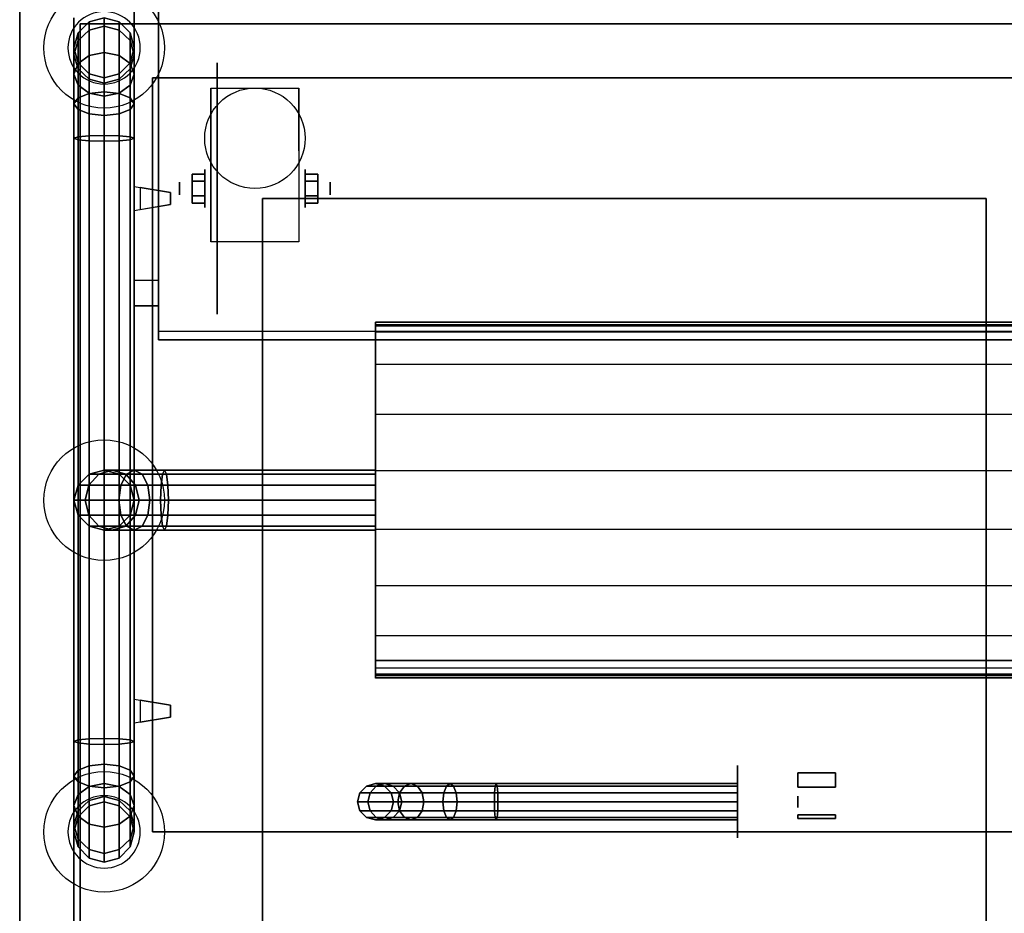
# Model space of a CAD drawing. Extents: x -76 to 76, y -14 to 21.
# Drawn here: x -76 to -60, y -1 to 13 of the extents above; entities that cross this region are included whole.
import ezdxf

# ---------------------------------------------------------------- set-up
doc = ezdxf.new("R2010")
doc.units = 0
for name, color, linetype in [('3D', 254, 'CONTINUOUS'), ('3D-BLACK', 250, 'CONTINUOUS'), ('3D-BRASS', 41, 'CONTINUOUS'), ('3D-CART-BODY', 42, 'CONTINUOUS'), ('3D-CART-TRIM', 5, 'CONTINUOUS'), ('3D-FLAT', 7, 'CONTINUOUS'), ('3D-GLASS-EDGE', 251, 'CONTINUOUS'), ('3D-GLASS-FACE', 9, 'CONTINUOUS'), ('3D-HATCO', 34, 'CONTINUOUS'), ('3D-NON', 7, 'CONTINUOUS'), ('3D-SZG', 45, 'CONTINUOUS')]:
    doc.layers.add(name, color=color, linetype=linetype)

msp = doc.modelspace()

# ---------------------------------------------------------------- linework, layer by layer
at = {"layer": '3D', "extrusion": (1, 0, 0)}
for centre, radius in [((10.592, 2.083, -72.833), 0.313), ((10.592, 2.083, -73.25), 0.104)]:
    msp.add_circle(centre, radius, dxfattribs=at)
at = {"layer": '3D', "extrusion": (-1, 0, 0)}
for centre, radius in [((-10.592, 2.083, 71.166), 0.313), ((-10.592, 2.083, 70.75), 0.104)]:
    msp.add_circle(centre, radius, dxfattribs=at)
for centre in [(-10.592, 2.083, 72.729), (-10.592, 2.083, 71.271)]:
    msp.add_arc(centre, 0.884, 225, 0, dxfattribs=at)
at = {"layer": '3D'}
for points in [[(-73.6, 17.203, 45.146), (-74, 17.203, 45.146), (-74, 9.071, 53.278), (-73.6, 9.071, 53.278)], [(-73.6, 16.779, 44.722), (-74, 16.779, 44.722), (-74, 8.647, 52.854), (-73.6, 8.647, 52.854)], [(-73.042, 10.832, 2.083), (-72.833, 10.832, 2.083), (-72.833, 10.712, 2.292), (-73.042, 10.712, 2.292)], [(-73.042, 10.712, 1.875), (-72.833, 10.712, 1.875), (-72.833, 10.832, 2.083), (-73.042, 10.832, 2.083)], [(-70.958, 10.832, 2.083), (-71.166, 10.832, 2.083), (-71.166, 10.712, 1.875), (-70.958, 10.712, 1.875)], [(-70.958, 10.712, 2.292), (-71.166, 10.712, 2.292), (-71.166, 10.832, 2.083), (-70.958, 10.832, 2.083)], [(-73.042, 10.351, 2.083), (-72.833, 10.351, 2.083), (-72.833, 10.471, 1.875), (-73.042, 10.471, 1.875)], [(-73.042, 10.471, 2.292), (-72.833, 10.471, 2.292), (-72.833, 10.351, 2.083), (-73.042, 10.351, 2.083)], [(-70.958, 10.351, 2.083), (-71.166, 10.351, 2.083), (-71.166, 10.471, 2.292), (-70.958, 10.471, 2.292)], [(-70.958, 10.471, 1.875), (-71.166, 10.471, 1.875), (-71.166, 10.351, 2.083), (-70.958, 10.351, 2.083)], [(-73.6, 8.647, 52.854), (-74, 8.647, 52.854), (-74, 9.071, 53.278), (-73.6, 9.071, 53.278)], [(-74.5, 5.925, 45), (-74.75, 5.858, 45.033), (-74.75, 5.858, 34.1), (-74.5, 5.925, 34.1)], [(-74.366, 5.925, 45.5), (-74.59, 5.858, 45.629), (-74.75, 5.858, 45.033), (-74.5, 5.925, 45)], [(-74, 5.925, 45.866), (-74.129, 5.858, 46.09), (-74.59, 5.858, 45.629), (-74.366, 5.925, 45.5)], [(-74.25, 5.858, 44.967), (-74.5, 5.925, 45), (-74.5, 5.925, 34.1), (-74.25, 5.858, 34.1)], [(-74.142, 5.858, 45.371), (-74.366, 5.925, 45.5), (-74.5, 5.925, 45), (-74.25, 5.858, 44.967)], [(-73.871, 5.858, 45.642), (-74, 5.925, 45.866), (-74.366, 5.925, 45.5), (-74.142, 5.858, 45.371)], [(-73.5, 5.925, 46), (-73.533, 5.858, 46.25), (-74.129, 5.858, 46.09), (-74, 5.925, 45.866)], [(-73.467, 5.858, 45.75), (-73.5, 5.925, 46), (-74, 5.925, 45.866), (-73.871, 5.858, 45.642)], [(-70, 5.925, 46), (-70, 5.858, 46.25), (-73.533, 5.858, 46.25), (-73.5, 5.925, 46)], [(-70, 5.858, 45.75), (-70, 5.925, 46), (-73.5, 5.925, 46), (-73.467, 5.858, 45.75)], [(-74.75, 5.858, 45.033), (-74.933, 5.675, 45.057), (-74.933, 5.675, 34.1), (-74.75, 5.858, 34.1)], [(-74.59, 5.858, 45.629), (-74.754, 5.675, 45.724), (-74.933, 5.675, 45.057), (-74.75, 5.858, 45.033)], [(-74.129, 5.858, 46.09), (-74.224, 5.675, 46.254), (-74.754, 5.675, 45.724), (-74.59, 5.858, 45.629)], [(-74.067, 5.675, 44.943), (-74.25, 5.858, 44.967), (-74.25, 5.858, 34.1), (-74.067, 5.675, 34.1)], [(-73.978, 5.675, 45.276), (-74.142, 5.858, 45.371), (-74.25, 5.858, 44.967), (-74.067, 5.675, 44.943)], [(-73.533, 5.858, 46.25), (-73.557, 5.675, 46.433), (-74.224, 5.675, 46.254), (-74.129, 5.858, 46.09)], [(-73.776, 5.675, 45.478), (-73.871, 5.858, 45.642), (-74.142, 5.858, 45.371), (-73.978, 5.675, 45.276)], [(-73.443, 5.675, 45.567), (-73.467, 5.858, 45.75), (-73.871, 5.858, 45.642), (-73.776, 5.675, 45.478)], [(-70, 5.858, 46.25), (-70, 5.675, 46.433), (-73.557, 5.675, 46.433), (-73.533, 5.858, 46.25)], [(-70, 5.675, 45.567), (-70, 5.858, 45.75), (-73.467, 5.858, 45.75), (-73.443, 5.675, 45.567)], [(-74.933, 5.675, 45.057), (-75, 5.425, 45.066), (-75, 5.425, 34.1), (-74.933, 5.675, 34.1)], [(-74.754, 5.675, 45.724), (-74.814, 5.425, 45.759), (-75, 5.425, 45.066), (-74.933, 5.675, 45.057)], [(-74.224, 5.675, 46.254), (-74.259, 5.425, 46.314), (-74.814, 5.425, 45.759), (-74.754, 5.675, 45.724)], [(-73.557, 5.675, 46.433), (-73.566, 5.425, 46.5), (-74.259, 5.425, 46.314), (-74.224, 5.675, 46.254)], [(-74, 5.425, 44.934), (-74.067, 5.675, 44.943), (-74.067, 5.675, 34.1), (-74, 5.425, 34.1)], [(-73.918, 5.425, 45.241), (-73.978, 5.675, 45.276), (-74.067, 5.675, 44.943), (-74, 5.425, 44.934)], [(-73.741, 5.425, 45.418), (-73.776, 5.675, 45.478), (-73.978, 5.675, 45.276), (-73.918, 5.425, 45.241)], [(-73.434, 5.425, 45.5), (-73.443, 5.675, 45.567), (-73.776, 5.675, 45.478), (-73.741, 5.425, 45.418)], [(-70, 5.675, 46.433), (-70, 5.425, 46.5), (-73.566, 5.425, 46.5), (-73.557, 5.675, 46.433)], [(-70, 5.425, 45.5), (-70, 5.675, 45.567), (-73.443, 5.675, 45.567), (-73.434, 5.425, 45.5)], [(-75, 5.425, 45.066), (-74.933, 5.175, 45.057), (-74.933, 5.175, 34.1), (-75, 5.425, 34.1)], [(-74.814, 5.425, 45.759), (-74.754, 5.175, 45.724), (-74.933, 5.175, 45.057), (-75, 5.425, 45.066)], [(-74.259, 5.425, 46.314), (-74.224, 5.175, 46.254), (-74.754, 5.175, 45.724), (-74.814, 5.425, 45.759)], [(-73.566, 5.425, 46.5), (-73.557, 5.175, 46.433), (-74.224, 5.175, 46.254), (-74.259, 5.425, 46.314)], [(-74.067, 5.175, 44.943), (-74, 5.425, 44.934), (-74, 5.425, 34.1), (-74.067, 5.175, 34.1)], [(-73.978, 5.175, 45.276), (-73.918, 5.425, 45.241), (-74, 5.425, 44.934), (-74.067, 5.175, 44.943)], [(-73.776, 5.175, 45.478), (-73.741, 5.425, 45.418), (-73.918, 5.425, 45.241), (-73.978, 5.175, 45.276)], [(-73.443, 5.175, 45.567), (-73.434, 5.425, 45.5), (-73.741, 5.425, 45.418), (-73.776, 5.175, 45.478)], [(-70, 5.425, 46.5), (-70, 5.175, 46.433), (-73.557, 5.175, 46.433), (-73.566, 5.425, 46.5)], [(-70, 5.175, 45.567), (-70, 5.425, 45.5), (-73.434, 5.425, 45.5), (-73.443, 5.175, 45.567)], [(-74.933, 5.175, 45.057), (-74.75, 4.992, 45.033), (-74.75, 4.992, 34.1), (-74.933, 5.175, 34.1)], [(-74.754, 5.175, 45.724), (-74.59, 4.992, 45.629), (-74.75, 4.992, 45.033), (-74.933, 5.175, 45.057)], [(-74.224, 5.175, 46.254), (-74.129, 4.992, 46.09), (-74.59, 4.992, 45.629), (-74.754, 5.175, 45.724)], [(-74.25, 4.992, 44.967), (-74.067, 5.175, 44.943), (-74.067, 5.175, 34.1), (-74.25, 4.992, 34.1)], [(-74.142, 4.992, 45.371), (-73.978, 5.175, 45.276), (-74.067, 5.175, 44.943), (-74.25, 4.992, 44.967)], [(-73.557, 5.175, 46.433), (-73.533, 4.992, 46.25), (-74.129, 4.992, 46.09), (-74.224, 5.175, 46.254)], [(-73.871, 4.992, 45.642), (-73.776, 5.175, 45.478), (-73.978, 5.175, 45.276), (-74.142, 4.992, 45.371)], [(-73.467, 4.992, 45.75), (-73.443, 5.175, 45.567), (-73.776, 5.175, 45.478), (-73.871, 4.992, 45.642)], [(-70, 5.175, 46.433), (-70, 4.992, 46.25), (-73.533, 4.992, 46.25), (-73.557, 5.175, 46.433)], [(-70, 4.992, 45.75), (-70, 5.175, 45.567), (-73.443, 5.175, 45.567), (-73.467, 4.992, 45.75)], [(-74.75, 4.992, 45.033), (-74.5, 4.925, 45), (-74.5, 4.925, 34.1), (-74.75, 4.992, 34.1)], [(-74.59, 4.992, 45.629), (-74.366, 4.925, 45.5), (-74.5, 4.925, 45), (-74.75, 4.992, 45.033)], [(-74.129, 4.992, 46.09), (-74, 4.925, 45.866), (-74.366, 4.925, 45.5), (-74.59, 4.992, 45.629)], [(-74.5, 4.925, 45), (-74.25, 4.992, 44.967), (-74.25, 4.992, 34.1), (-74.5, 4.925, 34.1)], [(-74.366, 4.925, 45.5), (-74.142, 4.992, 45.371), (-74.25, 4.992, 44.967), (-74.5, 4.925, 45)], [(-74, 4.925, 45.866), (-73.871, 4.992, 45.642), (-74.142, 4.992, 45.371), (-74.366, 4.925, 45.5)], [(-73.533, 4.992, 46.25), (-73.5, 4.925, 46), (-74, 4.925, 45.866), (-74.129, 4.992, 46.09)], [(-73.5, 4.925, 46), (-73.467, 4.992, 45.75), (-73.871, 4.992, 45.642), (-74, 4.925, 45.866)], [(-70, 4.992, 46.25), (-70, 4.925, 46), (-73.5, 4.925, 46), (-73.533, 4.992, 46.25)], [(-70, 4.925, 46), (-70, 4.992, 45.75), (-73.467, 4.992, 45.75), (-73.5, 4.925, 46)]]:
    msp.add_3dface(points, dxfattribs=at)
for points, invisible_edges in [([(-74, 10.625, 55.6), (-73.9, 10.608, 55.6), (-73.9, 10.608, 55.4), (-74, 10.625, 55.4)], 13), ([(-74, 10.225, 55.7), (-74, 10.625, 55.7), (-73.4, 10.525, 55.65), (-73.4, 10.325, 55.65)], 5), ([(-74, 10.225, 55.3), (-74, 10.625, 55.3), (-73.4, 10.525, 55.35), (-73.4, 10.325, 55.35)], 5), ([(-74, 10.625, 55.7), (-73.4, 10.525, 55.65), (-73.4, 10.525, 55.6), (-74, 10.625, 55.6)], 7), ([(-74, 10.625, 55.3), (-73.4, 10.525, 55.35), (-73.4, 10.525, 55.4), (-74, 10.625, 55.4)], 7), ([(-74, 10.225, 55.3), (-73.4, 10.325, 55.35), (-73.4, 10.325, 55.4), (-74, 10.225, 55.4)], 7), ([(-74, 10.225, 55.7), (-73.4, 10.325, 55.65), (-73.4, 10.325, 55.6), (-74, 10.225, 55.6)], 7), ([(-74, 10.225, 55.6), (-73.9, 10.242, 55.6), (-73.9, 10.242, 55.4), (-74, 10.225, 55.4)], 15), ([(-74, 2.125, 55.6), (-73.9, 2.108, 55.6), (-73.9, 2.108, 55.4), (-74, 2.125, 55.4)], 13), ([(-74, 1.725, 55.7), (-74, 2.125, 55.7), (-73.4, 2.025, 55.65), (-73.4, 1.825, 55.65)], 5), ([(-74, 1.725, 55.3), (-74, 2.125, 55.3), (-73.4, 2.025, 55.35), (-73.4, 1.825, 55.35)], 5), ([(-74, 2.125, 55.7), (-73.4, 2.025, 55.65), (-73.4, 2.025, 55.6), (-74, 2.125, 55.6)], 7), ([(-74, 2.125, 55.3), (-73.4, 2.025, 55.35), (-73.4, 2.025, 55.4), (-74, 2.125, 55.4)], 7), ([(-74, 1.725, 55.3), (-73.4, 1.825, 55.35), (-73.4, 1.825, 55.4), (-74, 1.725, 55.4)], 7), ([(-74, 1.725, 55.7), (-73.4, 1.825, 55.65), (-73.4, 1.825, 55.6), (-74, 1.725, 55.6)], 7), ([(-74, 1.725, 55.6), (-73.9, 1.742, 55.6), (-73.9, 1.742, 55.4), (-74, 1.725, 55.4)], 15)]:
    msp.add_3dface(points, dxfattribs=dict(at, invisible_edges=invisible_edges))
at = {"layer": '3D-BLACK', "extrusion": (1, 0, 0)}
for centre, radius in [((10.592, 2.083, -72.625), 2.083), ((0.425, 2, -64), 0.6)]:
    msp.add_circle(centre, radius, dxfattribs=at)
at = {"layer": '3D-BLACK'}
for points in [[(-74.9, -12.475, 5), (-74.9, -12.475, 33), (-74.9, 13.325, 33), (-74.9, 13.325, 5)], [(-74.9, 13.325, 5), (-74.9, 13.325, 33), (-17.1, 13.325, 33), (-17.1, 13.325, 5)], [(-74.9, -12.475, 5), (-74.9, 13.325, 5), (-17.1, 13.325, 5), (-17.1, -12.475, 5)], [(-70.26, 0.575, 3.974), (-70.15, 0.685, 3.985), (-70.15, 0.685, 5), (-70.26, 0.575, 5)], [(-70.092, 0.575, 3.133), (-69.989, 0.685, 3.176), (-70.15, 0.685, 3.985), (-70.26, 0.575, 3.974)], [(-70.15, 0.685, 3.985), (-70, 0.725, 4), (-70, 0.725, 5), (-70.15, 0.685, 5)], [(-69.989, 0.685, 3.176), (-69.848, 0.725, 3.235), (-70, 0.725, 4), (-70.15, 0.685, 3.985)], [(-69.602, 0.575, 2.398), (-69.522, 0.685, 2.478), (-69.989, 0.685, 3.176), (-70.092, 0.575, 3.133)], [(-70, 0.725, 4), (-69.85, 0.685, 4.015), (-69.85, 0.685, 5), (-70, 0.725, 5)], [(-69.848, 0.725, 3.235), (-69.706, 0.685, 3.293), (-69.85, 0.685, 4.015), (-70, 0.725, 4)], [(-69.522, 0.685, 2.478), (-69.414, 0.725, 2.586), (-69.848, 0.725, 3.235), (-69.989, 0.685, 3.176)], [(-69.85, 0.685, 4.015), (-69.74, 0.575, 4.026), (-69.74, 0.575, 5), (-69.85, 0.685, 5)], [(-69.706, 0.685, 3.293), (-69.603, 0.575, 3.336), (-69.74, 0.575, 4.026), (-69.85, 0.685, 4.015)], [(-69.414, 0.725, 2.586), (-69.306, 0.685, 2.694), (-69.706, 0.685, 3.293), (-69.848, 0.725, 3.235)], [(-69.306, 0.685, 2.694), (-69.227, 0.575, 2.773), (-69.603, 0.575, 3.336), (-69.706, 0.685, 3.293)], [(-68.867, 0.575, 1.908), (-68.824, 0.685, 2.011), (-69.522, 0.685, 2.478), (-69.602, 0.575, 2.398)], [(-68.824, 0.685, 2.011), (-68.765, 0.725, 2.152), (-69.414, 0.725, 2.586), (-69.522, 0.685, 2.478)], [(-68.765, 0.725, 2.152), (-68.707, 0.685, 2.294), (-69.306, 0.685, 2.694), (-69.414, 0.725, 2.586)], [(-68.707, 0.685, 2.294), (-68.664, 0.575, 2.397), (-69.227, 0.575, 2.773), (-69.306, 0.685, 2.694)], [(-68.026, 0.575, 1.74), (-68.015, 0.685, 1.85), (-68.824, 0.685, 2.011), (-68.867, 0.575, 1.908)], [(-68.015, 0.685, 1.85), (-68, 0.725, 2), (-68.765, 0.725, 2.152), (-68.824, 0.685, 2.011)], [(-68, 0.725, 2), (-67.985, 0.685, 2.15), (-68.707, 0.685, 2.294), (-68.765, 0.725, 2.152)], [(-67.985, 0.685, 2.15), (-67.974, 0.575, 2.26), (-68.664, 0.575, 2.397), (-68.707, 0.685, 2.294)], [(-64, 0.575, 1.74), (-64, 0.685, 1.85), (-68.015, 0.685, 1.85), (-68.026, 0.575, 1.74)], [(-64, 0.685, 1.85), (-64, 0.725, 2), (-68, 0.725, 2), (-68.015, 0.685, 1.85)], [(-64, 0.725, 2), (-64, 0.685, 2.15), (-67.985, 0.685, 2.15), (-68, 0.725, 2)], [(-64, 0.685, 2.15), (-64, 0.575, 2.26), (-67.974, 0.575, 2.26), (-67.985, 0.685, 2.15)], [(-70.3, 0.425, 3.97), (-70.26, 0.575, 3.974), (-70.26, 0.575, 5), (-70.3, 0.425, 5)], [(-70.13, 0.425, 3.118), (-70.092, 0.575, 3.133), (-70.26, 0.575, 3.974), (-70.3, 0.425, 3.97)], [(-69.631, 0.425, 2.369), (-69.602, 0.575, 2.398), (-70.092, 0.575, 3.133), (-70.13, 0.425, 3.118)], [(-69.74, 0.575, 4.026), (-69.7, 0.425, 4.03), (-69.7, 0.425, 5), (-69.74, 0.575, 5)], [(-69.603, 0.575, 3.336), (-69.565, 0.425, 3.352), (-69.7, 0.425, 4.03), (-69.74, 0.575, 4.026)], [(-68.882, 0.425, 1.87), (-68.867, 0.575, 1.908), (-69.602, 0.575, 2.398), (-69.631, 0.425, 2.369)], [(-69.227, 0.575, 2.773), (-69.198, 0.425, 2.802), (-69.565, 0.425, 3.352), (-69.603, 0.575, 3.336)], [(-68.664, 0.575, 2.397), (-68.648, 0.425, 2.435), (-69.198, 0.425, 2.802), (-69.227, 0.575, 2.773)], [(-68.03, 0.425, 1.7), (-68.026, 0.575, 1.74), (-68.867, 0.575, 1.908), (-68.882, 0.425, 1.87)], [(-67.974, 0.575, 2.26), (-67.97, 0.425, 2.3), (-68.648, 0.425, 2.435), (-68.664, 0.575, 2.397)], [(-64, 0.425, 1.7), (-64, 0.575, 1.74), (-68.026, 0.575, 1.74), (-68.03, 0.425, 1.7)], [(-64, 0.575, 2.26), (-64, 0.425, 2.3), (-67.97, 0.425, 2.3), (-67.974, 0.575, 2.26)], [(-70.26, 0.275, 3.974), (-70.3, 0.425, 3.97), (-70.3, 0.425, 5), (-70.26, 0.275, 5)], [(-70.092, 0.275, 3.133), (-70.13, 0.425, 3.118), (-70.3, 0.425, 3.97), (-70.26, 0.275, 3.974)], [(-69.602, 0.275, 2.398), (-69.631, 0.425, 2.369), (-70.13, 0.425, 3.118), (-70.092, 0.275, 3.133)], [(-69.7, 0.425, 4.03), (-69.74, 0.275, 4.026), (-69.74, 0.275, 5), (-69.7, 0.425, 5)], [(-69.565, 0.425, 3.352), (-69.603, 0.275, 3.336), (-69.74, 0.275, 4.026), (-69.7, 0.425, 4.03)], [(-68.867, 0.275, 1.908), (-68.882, 0.425, 1.87), (-69.631, 0.425, 2.369), (-69.602, 0.275, 2.398)], [(-69.198, 0.425, 2.802), (-69.227, 0.275, 2.773), (-69.603, 0.275, 3.336), (-69.565, 0.425, 3.352)], [(-68.648, 0.425, 2.435), (-68.664, 0.275, 2.397), (-69.227, 0.275, 2.773), (-69.198, 0.425, 2.802)], [(-68.026, 0.275, 1.74), (-68.03, 0.425, 1.7), (-68.882, 0.425, 1.87), (-68.867, 0.275, 1.908)], [(-67.97, 0.425, 2.3), (-67.974, 0.275, 2.26), (-68.664, 0.275, 2.397), (-68.648, 0.425, 2.435)], [(-64, 0.275, 1.74), (-64, 0.425, 1.7), (-68.03, 0.425, 1.7), (-68.026, 0.275, 1.74)], [(-64, 0.425, 2.3), (-64, 0.275, 2.26), (-67.974, 0.275, 2.26), (-67.97, 0.425, 2.3)], [(-70.15, 0.165, 3.985), (-70.26, 0.275, 3.974), (-70.26, 0.275, 5), (-70.15, 0.165, 5)], [(-69.989, 0.165, 3.176), (-70.092, 0.275, 3.133), (-70.26, 0.275, 3.974), (-70.15, 0.165, 3.985)], [(-70, 0.125, 4), (-70.15, 0.165, 3.985), (-70.15, 0.165, 5), (-70, 0.125, 5)], [(-69.848, 0.125, 3.235), (-69.989, 0.165, 3.176), (-70.15, 0.165, 3.985), (-70, 0.125, 4)], [(-69.522, 0.165, 2.478), (-69.602, 0.275, 2.398), (-70.092, 0.275, 3.133), (-69.989, 0.165, 3.176)], [(-69.85, 0.165, 4.015), (-70, 0.125, 4), (-70, 0.125, 5), (-69.85, 0.165, 5)], [(-69.706, 0.165, 3.293), (-69.848, 0.125, 3.235), (-70, 0.125, 4), (-69.85, 0.165, 4.015)], [(-69.414, 0.125, 2.586), (-69.522, 0.165, 2.478), (-69.989, 0.165, 3.176), (-69.848, 0.125, 3.235)], [(-69.74, 0.275, 4.026), (-69.85, 0.165, 4.015), (-69.85, 0.165, 5), (-69.74, 0.275, 5)], [(-69.603, 0.275, 3.336), (-69.706, 0.165, 3.293), (-69.85, 0.165, 4.015), (-69.74, 0.275, 4.026)], [(-69.306, 0.165, 2.694), (-69.414, 0.125, 2.586), (-69.848, 0.125, 3.235), (-69.706, 0.165, 3.293)], [(-69.227, 0.275, 2.773), (-69.306, 0.165, 2.694), (-69.706, 0.165, 3.293), (-69.603, 0.275, 3.336)], [(-68.824, 0.165, 2.011), (-68.867, 0.275, 1.908), (-69.602, 0.275, 2.398), (-69.522, 0.165, 2.478)], [(-68.765, 0.125, 2.152), (-68.824, 0.165, 2.011), (-69.522, 0.165, 2.478), (-69.414, 0.125, 2.586)], [(-68.707, 0.165, 2.294), (-68.765, 0.125, 2.152), (-69.414, 0.125, 2.586), (-69.306, 0.165, 2.694)], [(-68.664, 0.275, 2.397), (-68.707, 0.165, 2.294), (-69.306, 0.165, 2.694), (-69.227, 0.275, 2.773)], [(-68.015, 0.165, 1.85), (-68.026, 0.275, 1.74), (-68.867, 0.275, 1.908), (-68.824, 0.165, 2.011)], [(-68, 0.125, 2), (-68.015, 0.165, 1.85), (-68.824, 0.165, 2.011), (-68.765, 0.125, 2.152)], [(-67.985, 0.165, 2.15), (-68, 0.125, 2), (-68.765, 0.125, 2.152), (-68.707, 0.165, 2.294)], [(-67.974, 0.275, 2.26), (-67.985, 0.165, 2.15), (-68.707, 0.165, 2.294), (-68.664, 0.275, 2.397)], [(-64, 0.165, 1.85), (-64, 0.275, 1.74), (-68.026, 0.275, 1.74), (-68.015, 0.165, 1.85)], [(-64, 0.125, 2), (-64, 0.165, 1.85), (-68.015, 0.165, 1.85), (-68, 0.125, 2)], [(-64, 0.165, 2.15), (-64, 0.125, 2), (-68, 0.125, 2), (-67.985, 0.165, 2.15)], [(-64, 0.275, 2.26), (-64, 0.165, 2.15), (-67.985, 0.165, 2.15), (-67.974, 0.275, 2.26)]]:
    msp.add_3dface(points, dxfattribs=at)
at = {"layer": '3D-BRASS', "extrusion": (1, 0, 0)}
msp.add_circle((0.425, 2.343, -63), 0.095, dxfattribs=at)
at = {"layer": '3D-BRASS'}
for points in [[(-63, 0.665, 1.845), (-62.375, 0.665, 1.845), (-62.375, 0.905, 1.845), (-63, 0.905, 1.845)], [(-63, 0.905, 1.845), (-62.375, 0.905, 1.845), (-62.375, 0.905, 1.905), (-63, 0.905, 1.905)], [(-63, 0.905, 1.905), (-62.375, 0.905, 1.905), (-62.375, 0.665, 1.905), (-63, 0.665, 1.905)], [(-63, 0.665, 1.905), (-62.375, 0.665, 1.905), (-62.375, 0.665, 1.845), (-63, 0.665, 1.845)], [(-63, 0.205, 1.755), (-62.375, 0.205, 1.755), (-62.375, 0.205, 1.995), (-63, 0.205, 1.995)], [(-63, 0.205, 1.995), (-62.375, 0.205, 1.995), (-62.375, 0.145, 1.995), (-63, 0.145, 1.995)], [(-63, 0.145, 1.755), (-62.375, 0.145, 1.755), (-62.375, 0.205, 1.755), (-63, 0.205, 1.755)], [(-63, 0.145, 1.995), (-62.375, 0.145, 1.995), (-62.375, 0.145, 1.755), (-63, 0.145, 1.755)]]:
    msp.add_3dface(points, dxfattribs=at)
at = {"layer": '3D-CART-BODY'}
msp.add_3dface([(-75, 11.925, 5.25), (-75, 11.925, 33), (-75, -11.075, 33), (-75, -11.075, 5.25)], dxfattribs=at)
at = {"layer": '3D-CART-TRIM'}
for points in [[(-75, 13.425, 5), (-75, 13.425, 33), (-75, 11.925, 33), (-75, 11.925, 5)], [(-75, 11.925, 5), (-75, 11.925, 5.25), (-75, -11.075, 5.25), (-75, -11.075, 5)]]:
    msp.add_3dface(points, dxfattribs=at)
at = {"layer": '3D-FLAT'}
for centre, radius in [((-72, 11.425, 4.792), 0.833), ((-74.5, 5.425, 34), 1)]:
    msp.add_circle(centre, radius, dxfattribs=at)
for points, invisible_edges in [([(-75.9, 14.425, 34), (-71.875, 10.425, 34), (-71.875, -9.575, 34), (-75.9, -13.575, 34)], 7), ([(-16.1, 14.425, 34), (-20.125, 10.425, 34), (-71.875, 10.425, 34), (-75.9, 14.425, 34)], 7), ([(-59.875, -9.575, 34), (-58.625, -9.575, 34), (-58.625, 10.425, 34), (-59.875, 10.425, 34)], 15)]:
    msp.add_3dface(points, dxfattribs=dict(at, invisible_edges=invisible_edges))
for points in [[(-71.271, 9.708, 4.792), (-72.729, 9.708, 4.792), (-72.729, 12.258, 4.792), (-71.271, 12.258, 4.792)], [(-73.042, 10.712, 2.292), (-72.833, 10.712, 2.292), (-72.833, 10.471, 2.292), (-73.042, 10.471, 2.292)], [(-73.042, 10.471, 1.875), (-72.833, 10.471, 1.875), (-72.833, 10.712, 1.875), (-73.042, 10.712, 1.875)], [(-70.958, 10.471, 2.292), (-71.166, 10.471, 2.292), (-71.166, 10.712, 2.292), (-70.958, 10.712, 2.292)], [(-70.958, 10.712, 1.875), (-71.166, 10.712, 1.875), (-71.166, 10.471, 1.875), (-70.958, 10.471, 1.875)], [(-73.4, 10.525, 55.6), (-73.9, 10.608, 55.6), (-73.9, 10.242, 55.6), (-73.4, 10.325, 55.6)], [(-73.4, 10.525, 55.4), (-73.9, 10.608, 55.4), (-73.9, 10.242, 55.4), (-73.4, 10.325, 55.4)], [(-71.875, -9.575, 28), (-59.875, -9.575, 28), (-59.875, 10.425, 28), (-71.875, 10.425, 28)], [(-73.4, 2.025, 55.6), (-73.9, 2.108, 55.6), (-73.9, 1.742, 55.6), (-73.4, 1.825, 55.6)], [(-73.4, 2.025, 55.4), (-73.9, 2.108, 55.4), (-73.9, 1.742, 55.4), (-73.4, 1.825, 55.4)]]:
    msp.add_3dface(points, dxfattribs=at)
at = {"layer": '3D-GLASS-EDGE'}
for points in [[(-73.6, 8.081, 53.702), (-73.6, 8.223, 53.844), (-73.6, 17.769, 44.298), (-73.6, 17.627, 44.156)], [(-73.7, -0.075, 55.4), (-73.7, -0.075, 55.6), (-73.7, 12.425, 55.6), (-73.7, 12.425, 55.4)], [(-73.7, 12.425, 55.4), (-73.7, 12.425, 55.6), (-18.3, 12.425, 55.6), (-18.3, 12.425, 55.4)], [(-18.4, 8.081, 53.702), (-18.4, 8.223, 53.844), (-73.6, 8.223, 53.844), (-73.6, 8.081, 53.702)], [(-18.3, -0.075, 55.4), (-18.3, -0.075, 55.6), (-73.7, -0.075, 55.6), (-73.7, -0.075, 55.4)]]:
    msp.add_3dface(points, dxfattribs=at)
at = {"layer": '3D-GLASS-FACE'}
for points in [[(-18.4, 8.223, 53.844), (-73.6, 8.223, 53.844), (-73.6, 17.769, 44.298), (-18.4, 17.769, 44.298)], [(-18.4, 8.081, 53.702), (-73.6, 8.081, 53.702), (-73.6, 17.627, 44.156), (-18.4, 17.627, 44.156)], [(-73.7, 12.425, 55.6), (-18.3, 12.425, 55.6), (-18.3, -0.075, 55.6), (-73.7, -0.075, 55.6)], [(-73.7, 12.425, 55.4), (-18.3, 12.425, 55.4), (-18.3, -0.075, 55.4), (-73.7, -0.075, 55.4)]]:
    msp.add_3dface(points, dxfattribs=at)
at = {"layer": '3D-HATCO'}
for points, invisible_edges in [([(-70, 8.123, 45.552), (-70, 8.118, 45.368), (-70, 8.348, 45.16), (-70, 8.382, 45.317)], 15), ([(-70, 8.129, 45.735), (-70, 8.123, 45.552), (-70, 8.382, 45.317), (-70, 8.33, 45.47)], 15), ([(-70, 8.372, 45.221), (-22, 8.372, 45.221), (-22, 8.378, 45.35), (-70, 8.378, 45.35)], 1), ([(-70, 8.378, 45.35), (-22, 8.378, 45.35), (-22, 8.33, 45.47), (-70, 8.33, 45.47)], 1), ([(-70, 8.312, 45.106), (-22, 8.312, 45.106), (-22, 8.372, 45.221), (-70, 8.372, 45.221)], 1), ([(-70, 8.118, 45.368), (-70, 8.112, 45.185), (-70, 8.238, 45.043), (-70, 8.348, 45.16)], 15), ([(-70, 8.33, 45.47), (-22, 8.33, 45.47), (-22, 8.33, 45.47), (-70, 8.33, 45.47)], 4), ([(-70, 8.33, 45.47), (-22, 8.33, 45.47), (-22, 7.674, 46.188), (-70, 7.674, 46.188)], 1), ([(-70, 8.209, 45.028), (-22, 8.209, 45.028), (-22, 8.312, 45.106), (-70, 8.312, 45.106)], 1), ([(-70, 8.112, 45.185), (-70, 8.107, 45.001), (-70, 8.083, 45), (-70, 8.238, 45.043)], 15), ([(-70, 8.083, 45), (-22, 8.083, 45), (-22, 8.209, 45.028), (-70, 8.209, 45.028)], 1), ([(-70, 8.129, 45.735), (-70, 7.772, 46.104), (-70, 7.66, 45), (-70, 8.107, 45.001)], 15), ([(-70, 8.083, 45), (-22, 8.083, 45), (-22, 8.083, 45), (-70, 8.083, 45)], 4), ([(-70, 7.772, 46.104), (-70, 7.365, 46.417), (-70, 7.213, 45), (-70, 7.66, 45)], 15), ([(-70, 7.674, 46.188), (-22, 7.674, 46.188), (-22, 6.847, 46.7), (-70, 6.847, 46.7)], 1), ([(-70, 7.365, 46.417), (-70, 6.917, 46.668), (-70, 6.766, 45), (-70, 7.213, 45)], 15), ([(-70, 6.917, 46.668), (-70, 6.438, 46.851), (-70, 6.319, 45), (-70, 6.766, 45)], 15), ([(-70, 6.847, 46.7), (-22, 6.847, 46.7), (-22, 5.911, 46.966), (-70, 5.911, 46.966)], 1), ([(-70, 6.438, 46.851), (-70, 5.937, 46.963), (-70, 5.872, 45), (-70, 6.319, 45)], 15), ([(-70, 5.937, 46.963), (-70, 5.425, 47), (-70, 5.425, 45), (-70, 5.872, 45)], 15), ([(-70, 5.911, 46.966), (-22, 5.911, 46.966), (-22, 4.939, 46.966), (-70, 4.939, 46.966)], 1), ([(-70, 5.425, 47), (-70, 4.913, 46.963), (-70, 4.978, 45), (-70, 5.425, 45)], 15), ([(-70, 4.913, 46.963), (-70, 4.412, 46.851), (-70, 4.531, 45), (-70, 4.978, 45)], 15), ([(-70, 4.939, 46.966), (-22, 4.939, 46.966), (-22, 4.003, 46.7), (-70, 4.003, 46.7)], 1), ([(-70, 4.412, 46.851), (-70, 3.933, 46.668), (-70, 4.084, 45), (-70, 4.531, 45)], 15), ([(-70, 3.933, 46.668), (-70, 3.485, 46.417), (-70, 3.637, 45), (-70, 4.084, 45)], 15), ([(-70, 4.003, 46.7), (-22, 4.003, 46.7), (-22, 3.176, 46.188), (-70, 3.176, 46.188)], 1), ([(-70, 3.485, 46.417), (-70, 3.078, 46.104), (-70, 3.19, 45), (-70, 3.637, 45)], 15), ([(-70, 3.078, 46.104), (-70, 2.721, 45.735), (-70, 2.743, 45.001), (-70, 3.19, 45)], 15), ([(-70, 3.176, 46.188), (-22, 3.176, 46.188), (-22, 2.52, 45.47), (-70, 2.52, 45.47)], 1), ([(-70, 2.738, 45.185), (-70, 2.743, 45.001), (-70, 2.767, 45), (-70, 2.612, 45.043)], 15), ([(-70, 2.641, 45.028), (-22, 2.641, 45.028), (-22, 2.767, 45), (-70, 2.767, 45)], 1), ([(-70, 2.732, 45.368), (-70, 2.738, 45.185), (-70, 2.612, 45.043), (-70, 2.502, 45.16)], 15), ([(-70, 2.727, 45.552), (-70, 2.732, 45.368), (-70, 2.502, 45.16), (-70, 2.468, 45.317)], 15), ([(-70, 2.721, 45.735), (-70, 2.727, 45.552), (-70, 2.468, 45.317), (-70, 2.52, 45.47)], 15), ([(-70, 2.538, 45.106), (-22, 2.538, 45.106), (-22, 2.641, 45.028), (-70, 2.641, 45.028)], 1), ([(-70, 2.478, 45.221), (-22, 2.478, 45.221), (-22, 2.538, 45.106), (-70, 2.538, 45.106)], 1), ([(-70, 2.52, 45.47), (-22, 2.52, 45.47), (-22, 2.52, 45.47), (-70, 2.52, 45.47)], 4), ([(-70, 2.52, 45.47), (-22, 2.52, 45.47), (-22, 2.472, 45.35), (-70, 2.472, 45.35)], 1), ([(-70, 2.472, 45.35), (-22, 2.472, 45.35), (-22, 2.478, 45.221), (-70, 2.478, 45.221)], 1)]:
    msp.add_3dface(points, dxfattribs=dict(at, invisible_edges=invisible_edges))
msp.add_3dface([(-70, 2.767, 45), (-22, 2.767, 45), (-22, 8.083, 45), (-70, 8.083, 45)], dxfattribs=at)
at = {"layer": '3D-NON'}
for points in [[(-74, 16.779, 44.722), (-74, 8.647, 52.854), (-74, 9.071, 53.278), (-74, 17.203, 45.146)], [(-73.6, 16.779, 44.722), (-73.6, 8.647, 52.854), (-73.6, 9.071, 53.278), (-73.6, 17.203, 45.146)], [(-75.9, 14.425, 34), (-75.9, 14.425, 33), (-75.9, -13.575, 33), (-75.9, -13.575, 34)], [(-72.729, 12.258, 4.792), (-72.729, 12.258, 4.792), (-72.729, 11.217, 1.458)], [(-71.271, 12.258, 4.792), (-71.271, 12.258, 4.792), (-71.271, 11.217, 1.458)], [(-74, 10.225, 55.3), (-74, 10.625, 55.3), (-74, 10.625, 55.7), (-74, 10.225, 55.7)], [(-71.875, 10.425, 28), (-71.875, 10.425, 34), (-71.875, -9.575, 34), (-71.875, -9.575, 28)], [(-59.875, 10.425, 28), (-59.875, 10.425, 34), (-71.875, 10.425, 34), (-71.875, 10.425, 28)], [(-59.875, -9.575, 28), (-59.875, -9.575, 34), (-59.875, 10.425, 34), (-59.875, 10.425, 28)], [(-72.729, 9.708, 2.083), (-72.729, 9.708, 2.083), (-72.729, 9.708, 4.792)], [(-71.271, 9.708, 2.083), (-71.271, 9.708, 2.083), (-71.271, 9.708, 4.792)], [(-74, 1.725, 55.3), (-74, 2.125, 55.3), (-74, 2.125, 55.7), (-74, 1.725, 55.7)]]:
    msp.add_3dface(points, dxfattribs=at)
for points, invisible_edges in [([(-72.729, 11.486, 4.792), (-72.729, 12.258, 4.792), (-72.729, 11.217, 1.458), (-72.729, 10.93, 1.267)], 15), ([(-71.271, 11.486, 4.792), (-71.271, 12.258, 4.792), (-71.271, 11.217, 1.458), (-71.271, 10.93, 1.267)], 15), ([(-72.729, 11.13, 4.792), (-72.729, 11.486, 4.792), (-72.729, 10.93, 1.267), (-72.729, 10.592, 1.199)], 15), ([(-71.271, 11.13, 4.792), (-71.271, 11.486, 4.792), (-71.271, 10.93, 1.267), (-71.271, 10.592, 1.199)], 15), ([(-72.729, 10.775, 4.792), (-72.729, 11.13, 4.792), (-72.729, 10.592, 1.199), (-72.729, 10.253, 1.267)], 15), ([(-71.271, 10.775, 4.792), (-71.271, 11.13, 4.792), (-71.271, 10.592, 1.199), (-71.271, 10.253, 1.267)], 15), ([(-72.729, 10.419, 4.792), (-72.729, 10.775, 4.792), (-72.729, 10.253, 1.267), (-72.729, 9.967, 1.458)], 15), ([(-71.271, 10.419, 4.792), (-71.271, 10.775, 4.792), (-71.271, 10.253, 1.267), (-71.271, 9.967, 1.458)], 15), ([(-73.9, 10.242, 55.6), (-73.9, 10.608, 55.6), (-73.9, 10.608, 55.4), (-73.9, 10.242, 55.4)], 7), ([(-73.4, 10.325, 55.6), (-73.4, 10.525, 55.6), (-73.4, 10.525, 55.65), (-73.4, 10.325, 55.65)], 1), ([(-73.4, 10.325, 55.35), (-73.4, 10.525, 55.35), (-73.4, 10.525, 55.4), (-73.4, 10.325, 55.4)], 4), ([(-72.729, 10.063, 4.792), (-72.729, 10.419, 4.792), (-72.729, 9.967, 1.458), (-72.729, 9.775, 1.745)], 15), ([(-71.271, 10.063, 4.792), (-71.271, 10.419, 4.792), (-71.271, 9.967, 1.458), (-71.271, 9.775, 1.745)], 15), ([(-72.729, 9.708, 4.792), (-72.729, 10.063, 4.792), (-72.729, 9.775, 1.745), (-72.729, 9.708, 2.083)], 15), ([(-71.271, 9.708, 4.792), (-71.271, 10.063, 4.792), (-71.271, 9.775, 1.745), (-71.271, 9.708, 2.083)], 15), ([(-73.9, 1.742, 55.6), (-73.9, 2.108, 55.6), (-73.9, 2.108, 55.4), (-73.9, 1.742, 55.4)], 7), ([(-73.4, 1.825, 55.6), (-73.4, 2.025, 55.6), (-73.4, 2.025, 55.65), (-73.4, 1.825, 55.65)], 1), ([(-73.4, 1.825, 55.35), (-73.4, 2.025, 55.35), (-73.4, 2.025, 55.4), (-73.4, 1.825, 55.4)], 4)]:
    msp.add_3dface(points, dxfattribs=dict(at, invisible_edges=invisible_edges))
at = {"layer": '3D-SZG'}
for centre in [(-74.5, 12.925, 34.2), (-74.5, -0.075, 34.2)]:
    msp.add_circle(centre, 1, dxfattribs=at)
for centre, start, end in [((-74.5, 12.925, 34.2), 0, 180), ((-74.5, 12.925, 34.2), 180, 0), ((-74.5, -0.075, 34.2), 0, 180), ((-74.5, -0.075, 34.2), 180, 0)]:
    msp.add_arc(centre, 0.6, start, end, dxfattribs=at)
for points in [[(-74.5, 13.425, 54.049), (-74.75, 13.358, 54.043), (-74.75, 13.358, 34.2), (-74.5, 13.425, 34.2)], [(-74.5, 13.282, 54.769), (-74.75, 13.219, 54.743), (-74.75, 13.358, 54.043), (-74.5, 13.425, 54.049)], [(-74.25, 13.358, 54.043), (-74.5, 13.425, 54.049), (-74.5, 13.425, 34.2), (-74.25, 13.358, 34.2)], [(-74.25, 13.219, 54.743), (-74.5, 13.282, 54.769), (-74.5, 13.425, 54.049), (-74.25, 13.358, 54.043)], [(-74.75, 13.358, 54.043), (-74.933, 13.175, 54.025), (-74.933, 13.175, 34.2), (-74.75, 13.358, 34.2)], [(-74.75, 13.219, 54.743), (-74.933, 13.046, 54.672), (-74.933, 13.175, 54.025), (-74.75, 13.358, 54.043)], [(-74.5, 12.846, 55.421), (-74.75, 12.798, 55.373), (-74.75, 13.219, 54.743), (-74.5, 13.282, 54.769)], [(-74.25, 12.798, 55.373), (-74.5, 12.846, 55.421), (-74.5, 13.282, 54.769), (-74.25, 13.219, 54.743)], [(-74.067, 13.175, 54.025), (-74.25, 13.358, 54.043), (-74.25, 13.358, 34.2), (-74.067, 13.175, 34.2)], [(-74.067, 13.046, 54.672), (-74.25, 13.219, 54.743), (-74.25, 13.358, 54.043), (-74.067, 13.175, 54.025)], [(-74.933, 13.175, 54.025), (-75, 12.925, 54), (-75, 12.925, 34.2), (-74.933, 13.175, 34.2)], [(-74.933, 13.046, 54.672), (-75, 12.811, 54.574), (-75, 12.925, 54), (-74.933, 13.175, 54.025)], [(-74.75, 12.798, 55.373), (-74.933, 12.666, 55.241), (-74.933, 13.046, 54.672), (-74.75, 13.219, 54.743)], [(-74.067, 12.666, 55.241), (-74.25, 12.798, 55.373), (-74.25, 13.219, 54.743), (-74.067, 13.046, 54.672)], [(-74, 12.925, 54), (-74.067, 13.175, 54.025), (-74.067, 13.175, 34.2), (-74, 12.925, 34.2)], [(-74, 12.811, 54.574), (-74.067, 13.046, 54.672), (-74.067, 13.175, 54.025), (-74, 12.925, 54)], [(-74.933, 12.666, 55.241), (-75, 12.486, 55.061), (-75, 12.811, 54.574), (-74.933, 13.046, 54.672)], [(-75, 12.925, 54), (-74.933, 12.675, 53.975), (-74.933, 12.675, 34.2), (-75, 12.925, 34.2)], [(-75, 12.811, 54.574), (-74.933, 12.575, 54.476), (-74.933, 12.675, 53.975), (-75, 12.925, 54)], [(-74, 12.486, 55.061), (-74.067, 12.666, 55.241), (-74.067, 13.046, 54.672), (-74, 12.811, 54.574)], [(-74.067, 12.675, 53.975), (-74, 12.925, 54), (-74, 12.925, 34.2), (-74.067, 12.675, 34.2)], [(-74.067, 12.575, 54.476), (-74, 12.811, 54.574), (-74, 12.925, 54), (-74.067, 12.675, 53.975)], [(-75, 12.486, 55.061), (-74.933, 12.305, 54.88), (-74.933, 12.575, 54.476), (-75, 12.811, 54.574)], [(-74.75, 12.168, 55.794), (-74.933, 12.097, 55.621), (-74.933, 12.666, 55.241), (-74.75, 12.798, 55.373)], [(-74.5, 12.194, 55.857), (-74.75, 12.168, 55.794), (-74.75, 12.798, 55.373), (-74.5, 12.846, 55.421)], [(-74.25, 12.168, 55.794), (-74.5, 12.194, 55.857), (-74.5, 12.846, 55.421), (-74.25, 12.798, 55.373)], [(-74.067, 12.097, 55.621), (-74.25, 12.168, 55.794), (-74.25, 12.798, 55.373), (-74.067, 12.666, 55.241)], [(-74.067, 12.305, 54.88), (-74, 12.486, 55.061), (-74, 12.811, 54.574), (-74.067, 12.575, 54.476)], [(-74.933, 12.097, 55.621), (-75, 11.999, 55.386), (-75, 12.486, 55.061), (-74.933, 12.666, 55.241)], [(-74.933, 12.675, 53.975), (-74.75, 12.492, 53.957), (-74.75, 12.492, 34.2), (-74.933, 12.675, 34.2)], [(-74.933, 12.575, 54.476), (-74.75, 12.403, 54.405), (-74.75, 12.492, 53.957), (-74.933, 12.675, 53.975)], [(-74.933, 12.305, 54.88), (-74.75, 12.173, 54.748), (-74.75, 12.403, 54.405), (-74.933, 12.575, 54.476)], [(-74.25, 12.492, 53.957), (-74.067, 12.675, 53.975), (-74.067, 12.675, 34.2), (-74.25, 12.492, 34.2)], [(-74.25, 12.403, 54.405), (-74.067, 12.575, 54.476), (-74.067, 12.675, 53.975), (-74.25, 12.492, 53.957)], [(-74.25, 12.173, 54.748), (-74.067, 12.305, 54.88), (-74.067, 12.575, 54.476), (-74.25, 12.403, 54.405)], [(-74, 11.999, 55.386), (-74.067, 12.097, 55.621), (-74.067, 12.666, 55.241), (-74, 12.486, 55.061)], [(-75, 11.999, 55.386), (-74.933, 11.901, 55.15), (-74.933, 12.305, 54.88), (-75, 12.486, 55.061)], [(-74.75, 12.492, 53.957), (-74.5, 12.425, 53.951), (-74.5, 12.425, 34.2), (-74.75, 12.492, 34.2)], [(-74.75, 12.403, 54.405), (-74.5, 12.34, 54.379), (-74.5, 12.425, 53.951), (-74.75, 12.492, 53.957)], [(-74.5, 12.425, 53.951), (-74.25, 12.492, 53.957), (-74.25, 12.492, 34.2), (-74.5, 12.425, 34.2)], [(-74.5, 12.34, 54.379), (-74.25, 12.403, 54.405), (-74.25, 12.492, 53.957), (-74.5, 12.425, 53.951)], [(-74.067, 11.901, 55.15), (-74, 11.999, 55.386), (-74, 12.486, 55.061), (-74.067, 12.305, 54.88)], [(-74.933, 11.901, 55.15), (-74.75, 11.83, 54.978), (-74.75, 12.173, 54.748), (-74.933, 12.305, 54.88)], [(-74.75, 12.173, 54.748), (-74.5, 12.125, 54.7), (-74.5, 12.34, 54.379), (-74.75, 12.403, 54.405)], [(-74.5, 12.125, 54.7), (-74.25, 12.173, 54.748), (-74.25, 12.403, 54.405), (-74.5, 12.34, 54.379)], [(-74.25, 11.83, 54.978), (-74.067, 11.901, 55.15), (-74.067, 12.305, 54.88), (-74.25, 12.173, 54.748)], [(-74.933, 11.45, 55.75), (-75, 11.425, 55.5), (-75, 11.999, 55.386), (-74.933, 12.097, 55.621)], [(-74.75, 11.468, 55.933), (-74.933, 11.45, 55.75), (-74.933, 12.097, 55.621), (-74.75, 12.168, 55.794)], [(-74.5, 11.474, 56), (-74.75, 11.468, 55.933), (-74.75, 12.168, 55.794), (-74.5, 12.194, 55.857)], [(-74.75, 11.83, 54.978), (-74.5, 11.804, 54.915), (-74.5, 12.125, 54.7), (-74.75, 12.173, 54.748)], [(-74.25, 11.468, 55.933), (-74.5, 11.474, 56), (-74.5, 12.194, 55.857), (-74.25, 12.168, 55.794)], [(-74.5, 11.804, 54.915), (-74.25, 11.83, 54.978), (-74.25, 12.173, 54.748), (-74.5, 12.125, 54.7)], [(-74.067, 11.45, 55.75), (-74.25, 11.468, 55.933), (-74.25, 12.168, 55.794), (-74.067, 12.097, 55.621)], [(-74, 11.425, 55.5), (-74.067, 11.45, 55.75), (-74.067, 12.097, 55.621), (-74, 11.999, 55.386)], [(-75, 11.425, 55.5), (-74.933, 11.4, 55.25), (-74.933, 11.901, 55.15), (-75, 11.999, 55.386)], [(-74.067, 11.4, 55.25), (-74, 11.425, 55.5), (-74, 11.999, 55.386), (-74.067, 11.901, 55.15)], [(-74.933, 11.4, 55.25), (-74.75, 11.382, 55.067), (-74.75, 11.83, 54.978), (-74.933, 11.901, 55.15)], [(-74.75, 11.382, 55.067), (-74.5, 11.376, 55), (-74.5, 11.804, 54.915), (-74.75, 11.83, 54.978)], [(-74.5, 11.376, 55), (-74.25, 11.382, 55.067), (-74.25, 11.83, 54.978), (-74.5, 11.804, 54.915)], [(-74.25, 11.382, 55.067), (-74.067, 11.4, 55.25), (-74.067, 11.901, 55.15), (-74.25, 11.83, 54.978)], [(-74.933, 1.4, 55.75), (-75, 1.425, 55.5), (-75, 11.425, 55.5), (-74.933, 11.45, 55.75)], [(-74.75, 1.382, 55.933), (-74.933, 1.4, 55.75), (-74.933, 11.45, 55.75), (-74.75, 11.468, 55.933)], [(-74.5, 1.376, 56), (-74.75, 1.382, 55.933), (-74.75, 11.468, 55.933), (-74.5, 11.474, 56)], [(-74.25, 1.382, 55.933), (-74.5, 1.376, 56), (-74.5, 11.474, 56), (-74.25, 11.468, 55.933)], [(-74.067, 1.4, 55.75), (-74.25, 1.382, 55.933), (-74.25, 11.468, 55.933), (-74.067, 11.45, 55.75)], [(-74, 1.425, 55.5), (-74.067, 1.4, 55.75), (-74.067, 11.45, 55.75), (-74, 11.425, 55.5)], [(-75, 1.425, 55.5), (-74.933, 1.45, 55.25), (-74.933, 11.4, 55.25), (-75, 11.425, 55.5)], [(-74.933, 1.45, 55.25), (-74.75, 1.468, 55.067), (-74.75, 11.382, 55.067), (-74.933, 11.4, 55.25)], [(-74.75, 1.468, 55.067), (-74.5, 1.474, 55), (-74.5, 11.376, 55), (-74.75, 11.382, 55.067)], [(-74.5, 1.474, 55), (-74.25, 1.468, 55.067), (-74.25, 11.382, 55.067), (-74.5, 11.376, 55)], [(-74.25, 1.468, 55.067), (-74.067, 1.45, 55.25), (-74.067, 11.4, 55.25), (-74.25, 11.382, 55.067)], [(-74.067, 1.45, 55.25), (-74, 1.425, 55.5), (-74, 11.425, 55.5), (-74.067, 11.4, 55.25)], [(-74.75, 1.02, 54.978), (-74.5, 1.046, 54.915), (-74.5, 1.474, 55), (-74.75, 1.468, 55.067)], [(-74.5, 1.046, 54.915), (-74.25, 1.02, 54.978), (-74.25, 1.468, 55.067), (-74.5, 1.474, 55)], [(-75, 0.851, 55.386), (-74.933, 0.949, 55.15), (-74.933, 1.45, 55.25), (-75, 1.425, 55.5)], [(-74.933, 0.753, 55.621), (-75, 0.851, 55.386), (-75, 1.425, 55.5), (-74.933, 1.4, 55.75)], [(-74.933, 0.949, 55.15), (-74.75, 1.02, 54.978), (-74.75, 1.468, 55.067), (-74.933, 1.45, 55.25)], [(-74.75, 0.682, 55.794), (-74.933, 0.753, 55.621), (-74.933, 1.4, 55.75), (-74.75, 1.382, 55.933)], [(-74.5, 0.656, 55.857), (-74.75, 0.682, 55.794), (-74.75, 1.382, 55.933), (-74.5, 1.376, 56)], [(-74.25, 0.682, 55.794), (-74.5, 0.656, 55.857), (-74.5, 1.376, 56), (-74.25, 1.382, 55.933)], [(-74.25, 1.02, 54.978), (-74.067, 0.949, 55.15), (-74.067, 1.45, 55.25), (-74.25, 1.468, 55.067)], [(-74.067, 0.753, 55.621), (-74.25, 0.682, 55.794), (-74.25, 1.382, 55.933), (-74.067, 1.4, 55.75)], [(-74.067, 0.949, 55.15), (-74, 0.851, 55.386), (-74, 1.425, 55.5), (-74.067, 1.45, 55.25)], [(-74, 0.851, 55.386), (-74.067, 0.753, 55.621), (-74.067, 1.4, 55.75), (-74, 1.425, 55.5)], [(-74.933, 0.545, 54.88), (-74.75, 0.677, 54.748), (-74.75, 1.02, 54.978), (-74.933, 0.949, 55.15)], [(-74.75, 0.677, 54.748), (-74.5, 0.725, 54.7), (-74.5, 1.046, 54.915), (-74.75, 1.02, 54.978)], [(-74.5, 0.725, 54.7), (-74.25, 0.677, 54.748), (-74.25, 1.02, 54.978), (-74.5, 1.046, 54.915)], [(-74.25, 0.677, 54.748), (-74.067, 0.545, 54.88), (-74.067, 0.949, 55.15), (-74.25, 1.02, 54.978)], [(-75, 0.364, 55.061), (-74.933, 0.545, 54.88), (-74.933, 0.949, 55.15), (-75, 0.851, 55.386)], [(-74.933, 0.184, 55.241), (-75, 0.364, 55.061), (-75, 0.851, 55.386), (-74.933, 0.753, 55.621)], [(-74.067, 0.545, 54.88), (-74, 0.364, 55.061), (-74, 0.851, 55.386), (-74.067, 0.949, 55.15)], [(-74, 0.364, 55.061), (-74.067, 0.184, 55.241), (-74.067, 0.753, 55.621), (-74, 0.851, 55.386)], [(-74.75, 0.052, 55.373), (-74.933, 0.184, 55.241), (-74.933, 0.753, 55.621), (-74.75, 0.682, 55.794)], [(-74.933, 0.275, 54.476), (-74.75, 0.447, 54.405), (-74.75, 0.677, 54.748), (-74.933, 0.545, 54.88)], [(-74.75, 0.447, 54.405), (-74.5, 0.51, 54.379), (-74.5, 0.725, 54.7), (-74.75, 0.677, 54.748)], [(-74.5, 0.004, 55.421), (-74.75, 0.052, 55.373), (-74.75, 0.682, 55.794), (-74.5, 0.656, 55.857)], [(-74.5, 0.51, 54.379), (-74.25, 0.447, 54.405), (-74.25, 0.677, 54.748), (-74.5, 0.725, 54.7)], [(-74.25, 0.052, 55.373), (-74.5, 0.004, 55.421), (-74.5, 0.656, 55.857), (-74.25, 0.682, 55.794)], [(-74.067, 0.184, 55.241), (-74.25, 0.052, 55.373), (-74.25, 0.682, 55.794), (-74.067, 0.753, 55.621)], [(-74.25, 0.447, 54.405), (-74.067, 0.275, 54.476), (-74.067, 0.545, 54.88), (-74.25, 0.677, 54.748)], [(-75, 0.039, 54.574), (-74.933, 0.275, 54.476), (-74.933, 0.545, 54.88), (-75, 0.364, 55.061)], [(-74.75, 0.358, 53.957), (-74.5, 0.425, 53.951), (-74.5, 0.51, 54.379), (-74.75, 0.447, 54.405)], [(-74.5, 0.425, 53.951), (-74.25, 0.358, 53.957), (-74.25, 0.447, 54.405), (-74.5, 0.51, 54.379)], [(-74.067, 0.275, 54.476), (-74, 0.039, 54.574), (-74, 0.364, 55.061), (-74.067, 0.545, 54.88)], [(-74.933, -0.196, 54.672), (-75, 0.039, 54.574), (-75, 0.364, 55.061), (-74.933, 0.184, 55.241)], [(-74.933, 0.175, 53.975), (-74.75, 0.358, 53.957), (-74.75, 0.447, 54.405), (-74.933, 0.275, 54.476)], [(-74.933, 0.175, 34.2), (-74.75, 0.358, 34.2), (-74.75, 0.358, 53.957), (-74.933, 0.175, 53.975)], [(-74.75, 0.358, 34.2), (-74.5, 0.425, 34.2), (-74.5, 0.425, 53.951), (-74.75, 0.358, 53.957)], [(-74.5, 0.425, 34.2), (-74.25, 0.358, 34.2), (-74.25, 0.358, 53.957), (-74.5, 0.425, 53.951)], [(-74.25, 0.358, 53.957), (-74.067, 0.175, 53.975), (-74.067, 0.275, 54.476), (-74.25, 0.447, 54.405)], [(-74.25, 0.358, 34.2), (-74.067, 0.175, 34.2), (-74.067, 0.175, 53.975), (-74.25, 0.358, 53.957)], [(-74, 0.039, 54.574), (-74.067, -0.196, 54.672), (-74.067, 0.184, 55.241), (-74, 0.364, 55.061)], [(-75, -0.075, 54), (-74.933, 0.175, 53.975), (-74.933, 0.275, 54.476), (-75, 0.039, 54.574)], [(-75, -0.075, 34.2), (-74.933, 0.175, 34.2), (-74.933, 0.175, 53.975), (-75, -0.075, 54)], [(-74.75, -0.369, 54.743), (-74.933, -0.196, 54.672), (-74.933, 0.184, 55.241), (-74.75, 0.052, 55.373)], [(-74.067, -0.196, 54.672), (-74.25, -0.369, 54.743), (-74.25, 0.052, 55.373), (-74.067, 0.184, 55.241)], [(-74.067, 0.175, 53.975), (-74, -0.075, 54), (-74, 0.039, 54.574), (-74.067, 0.275, 54.476)], [(-74.067, 0.175, 34.2), (-74, -0.075, 34.2), (-74, -0.075, 54), (-74.067, 0.175, 53.975)], [(-74.933, -0.325, 54.025), (-75, -0.075, 54), (-75, 0.039, 54.574), (-74.933, -0.196, 54.672)], [(-74.5, -0.432, 54.769), (-74.75, -0.369, 54.743), (-74.75, 0.052, 55.373), (-74.5, 0.004, 55.421)], [(-74.25, -0.369, 54.743), (-74.5, -0.432, 54.769), (-74.5, 0.004, 55.421), (-74.25, 0.052, 55.373)], [(-74, -0.075, 54), (-74.067, -0.325, 54.025), (-74.067, -0.196, 54.672), (-74, 0.039, 54.574)], [(-74.933, -0.325, 34.2), (-75, -0.075, 34.2), (-75, -0.075, 54), (-74.933, -0.325, 54.025)], [(-74, -0.075, 34.2), (-74.067, -0.325, 34.2), (-74.067, -0.325, 54.025), (-74, -0.075, 54)], [(-74.75, -0.508, 54.043), (-74.933, -0.325, 54.025), (-74.933, -0.196, 54.672), (-74.75, -0.369, 54.743)], [(-74.75, -0.508, 34.2), (-74.933, -0.325, 34.2), (-74.933, -0.325, 54.025), (-74.75, -0.508, 54.043)], [(-74.067, -0.325, 54.025), (-74.25, -0.508, 54.043), (-74.25, -0.369, 54.743), (-74.067, -0.196, 54.672)], [(-74.067, -0.325, 34.2), (-74.25, -0.508, 34.2), (-74.25, -0.508, 54.043), (-74.067, -0.325, 54.025)], [(-74.5, -0.575, 54.049), (-74.75, -0.508, 54.043), (-74.75, -0.369, 54.743), (-74.5, -0.432, 54.769)], [(-74.25, -0.508, 54.043), (-74.5, -0.575, 54.049), (-74.5, -0.432, 54.769), (-74.25, -0.369, 54.743)], [(-74.5, -0.575, 34.2), (-74.75, -0.508, 34.2), (-74.75, -0.508, 54.043), (-74.5, -0.575, 54.049)], [(-74.25, -0.508, 34.2), (-74.5, -0.575, 34.2), (-74.5, -0.575, 54.049), (-74.25, -0.508, 54.043)]]:
    msp.add_3dface(points, dxfattribs=at)

doc.saveas('drawing.dxf')
